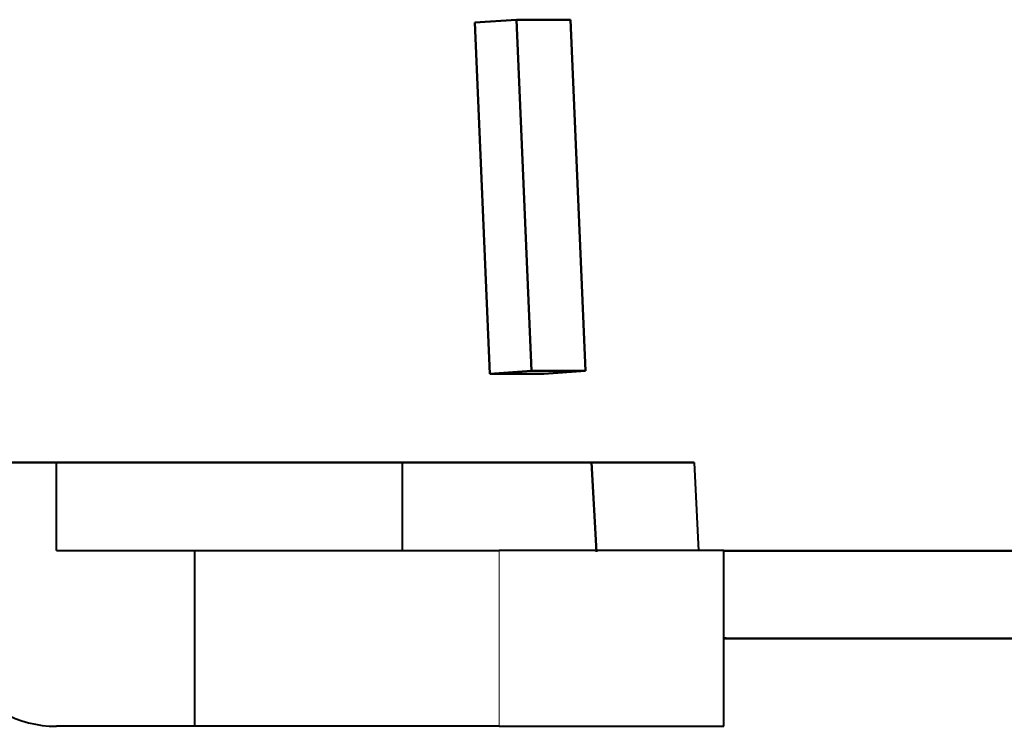
# Model space of a CAD drawing. Extents: x 4 to 595, y -67 to 447.
# Drawn here: x 298 to 304, y 299 to 303 of the extents above; entities that cross this region are included whole.
import ezdxf

# ---------------------------------------------------------------- set-up
doc = ezdxf.new("R2010")
doc.units = 0

msp = doc.modelspace()

# ---------------------------------------------------------------- linework, layer by layer
at = {"color": 7, "lineweight": 40, "ltscale": 0.005907}
for p, q in [((300.814026, 303.377136), (300.578308, 303.360748)), ((300.578308, 303.360748), (300.814026, 303.377136))]:
    msp.add_line(p, q, dxfattribs=at)
at = {"color": 7, "lineweight": 40, "ltscale": 0.049971}
for p, q in [((300.663757, 301.363739), (300.578308, 303.360748)), ((300.578308, 303.360748), (300.663757, 301.363739)), ((300.899506, 301.380127), (300.814026, 303.377136)), ((300.814026, 303.377136), (300.899506, 301.380127)), ((301.122467, 303.376831), (301.207947, 301.379822)), ((301.207947, 301.379822), (301.122467, 303.376831))]:
    msp.add_line(p, q, dxfattribs=at)
at = {"color": 7, "lineweight": 40, "ltscale": 0.007711}
for p, q in [((300.814026, 303.377136), (301.122467, 303.376831)), ((301.122467, 303.376831), (300.814026, 303.377136)), ((301.207947, 301.379822), (300.899506, 301.380127)), ((300.899506, 301.380127), (301.207947, 301.379822))]:
    msp.add_line(p, q, dxfattribs=at)
at = {"color": 7, "lineweight": 40, "ltscale": 0.005908}
for p, q in [((300.663757, 301.363739), (300.899506, 301.380127)), ((300.899506, 301.380127), (300.663757, 301.363739))]:
    msp.add_line(p, q, dxfattribs=at)
at = {"color": 7, "lineweight": 40, "ltscale": 0.005944}
for p, q in [((300.970764, 301.363434), (301.207947, 301.379822)), ((301.207947, 301.379822), (300.970764, 301.363434))]:
    msp.add_line(p, q, dxfattribs=at)
at = {"color": 7, "lineweight": 40, "ltscale": 0.007675}
for p, q in [((300.970764, 301.363434), (300.663757, 301.363739)), ((300.663757, 301.363739), (300.970764, 301.363434))]:
    msp.add_line(p, q, dxfattribs=at)
at = {"color": 7, "lineweight": 40, "ltscale": 0.251403}
msp.add_line((291.769775, 300.85907), (301.825897, 300.85907), dxfattribs=at)
at = {"color": 7, "lineweight": 40, "ltscale": 0.117968}
msp.add_line((301.825897, 300.85907), (297.107178, 300.85907), dxfattribs=at)
at = {"color": 7, "lineweight": 40, "ltscale": 0.0125}
for p, q in [((298.196869, 300.35907), (298.196869, 300.85907)), ((300.166992, 300.35907), (300.166992, 300.85907))]:
    msp.add_line(p, q, dxfattribs=at)
at = {"color": 7, "lineweight": 40, "ltscale": 0.012737}
for p, q in [((301.241638, 300.85907), (301.269104, 300.350342)), ((301.269104, 300.350342), (301.241638, 300.85907))]:
    msp.add_line(p, q, dxfattribs=at)
at = {"color": 7, "lineweight": 40, "ltscale": 0.012553}
msp.add_line((301.825897, 300.85907), (301.851044, 300.357574), dxfattribs=at)
msp.add_line((301.825897, 300.85907), (301.851044, 300.357574), dxfattribs=at)
at = {"color": 7, "lineweight": 40, "ltscale": 0.019701}
for p, q in [((298.196869, 300.35907), (298.984894, 300.35907)), ((298.984894, 299.35907), (298.196869, 299.35907))]:
    msp.add_line(p, q, dxfattribs=at)
at = {"color": 7, "lineweight": 40, "ltscale": 0.025}
for p, q in [((298.984894, 299.35907), (298.984894, 300.35907)), ((301.994354, 299.35907), (301.994354, 300.35907))]:
    msp.add_line(p, q, dxfattribs=at)
at = {"color": 7, "lineweight": 40, "ltscale": 0.043299}
for p, q in [((298.984894, 300.35907), (300.716858, 300.35907)), ((300.716858, 299.35907), (298.984894, 299.35907))]:
    msp.add_line(p, q, dxfattribs=at)
at = {"color": 7, "lineweight": 13, "ltscale": 0.025}
msp.add_line((300.716858, 299.35907), (300.716858, 300.35907), dxfattribs=at)
at = {"color": 7, "lineweight": 40, "ltscale": 0.031937}
for p, q in [((301.994354, 300.35907), (300.716858, 300.35907)), ((300.716858, 299.35907), (301.994354, 299.35907))]:
    msp.add_line(p, q, dxfattribs=at)
at = {"color": 7, "lineweight": 40, "ltscale": 0.188719}
for p, q in [((309.543121, 300.357574), (301.994354, 300.357574)), ((301.994354, 300.357574), (309.543121, 300.357574))]:
    msp.add_line(p, q, dxfattribs=at)
at = {"color": 7, "lineweight": 40, "ltscale": 0.000751}
msp.add_line((301.993896, 299.861694), (302.023834, 299.85907), dxfattribs=at)
at = {"color": 7, "lineweight": 40, "ltscale": 0.000737}
for p, q in [((302.023834, 299.85907), (301.994354, 299.85907)), ((301.994354, 299.85907), (302.023834, 299.85907))]:
    msp.add_line(p, q, dxfattribs=at)
at = {"color": 7, "lineweight": 40, "ltscale": 0.000736}
msp.add_line((302.023834, 299.85907), (301.994507, 299.861633), dxfattribs=at)
at = {"color": 7, "lineweight": 40, "ltscale": 0.306458}
msp.add_line((302.023834, 299.85907), (314.282166, 299.85907), dxfattribs=at)
at = {"color": 7, "lineweight": 40, "ltscale": 0.070004}
msp.add_line((304.824005, 299.85907), (302.023834, 299.85907), dxfattribs=at)
at = {"color": 7, "lineweight": 40}
msp.add_ellipse((298.196869, 300.35907), major_axis=(0, 1), ratio=0.788011, start_param=1.57079633, end_param=3.14159265, dxfattribs=at)

doc.saveas('drawing.dxf')
